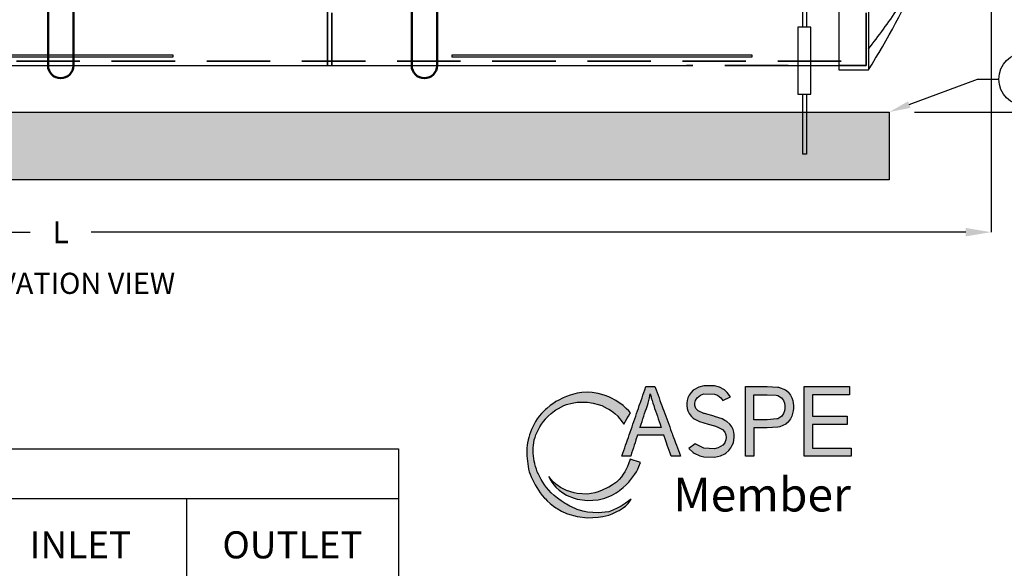
# Model space of a CAD drawing. Extents: x 1998 to 2419, y -51 to 494.
# Drawn here: x 2158 to 2274, y 160 to 225 of the extents above; entities that cross this region are included whole.
import ezdxf
from ezdxf import colors
from ezdxf.entities.mleader import LeaderData, LeaderLine
from ezdxf.enums import TextEntityAlignment as Align
from ezdxf.math import Vec2, Vec3

# ---------------------------------------------------------------- set-up
doc = ezdxf.new("R2010")
doc.units = 0
doc.header["$LTSCALE"] = 10
doc.header["$MEASUREMENT"] = 0
doc.linetypes.add('DASHED', pattern=[0.2067, 0.1654, -0.0413])
doc.linetypes.add('HIDDEN', pattern=[0.375, 0.25, -0.125])
doc.layers.get('0').update_dxf_attribs({"linetype": 'CONTINUOUS'})
doc.layers.get('DEFPOINTS').update_dxf_attribs({"linetype": 'CONTINUOUS'})
for name, color, linetype in [('DIM', 1, 'CONTINUOUS'), ('PIPING-STD', 3, 'CONTINUOUS'), ('Sheet', 1, 'CONTINUOUS'), ('Tank', 6, 'CONTINUOUS')]:
    doc.layers.add(name, color=color, linetype=linetype)
doc.layers.add('Hidden (ANSI)', color=7, linetype='DASHED', lineweight=35)
doc.layers.add('Visible (ANSI)', color=7, linetype='CONTINUOUS', lineweight=50)
doc.styles.add('ARIAL', font='arial.ttf')
doc.styles.add('COMPLEX', font='au101s01')
doc.styles.add('SIMPLEX', font='SIMPLEX', dxfattribs={"width": 0.8})
doc.styles.get("Standard").update_dxf_attribs({"font": 'SIMPLEX.SHX'})
doc.dimstyles.get("Standard").update_dxf_attribs({"dimtxt": 0.18, "dimasz": 0.18, "dimexe": 0.18, "dimexo": 0.0625, "dimgap": 0.09, "dimtad": 0, "dimtih": 1, "dimtoh": 1, "dimdec": 4, "dimzin": 0, "dimdsep": 46, "dimtxsty": 'Standard', "dimcen": 0.09, "dimadec": 0, "dimazin": 0, "dimtfac": 1, "dimtdec": 4, "dimtofl": 0, "dimtmove": 0, "dimatfit": 3, "dimfxl": 1, "dimtolj": 1, "dimtzin": 0, "dimarcsym": 0})

# ---------------------------------------------------------------- blocks, each defined once
blk = doc.blocks.new('*D10')
at = {"layer": 'DEFPOINTS', "color": 0, "transparency": 16777216}
for p in [(2266.07, 291.59), (2286.72, 291.59), (2260.8, 213.59)]:
    blk.add_point(p, dxfattribs=at)
at = {"layer": 'PIPING-STD', "color": 0, "lineweight": -2, "transparency": 16777216}
for p, q in [((2269.07, 291.59), (2286.72, 291.59)), ((2286.72, 288.59), (2286.72, 256.89)), ((2286.72, 216.59), (2286.72, 248.29)), ((2263.8, 213.59), (2286.72, 213.59))]:
    blk.add_line(p, q, dxfattribs=at)
at = {"layer": 'PIPING-STD', "color": 0, "transparency": 16777216}
for points in [[(2286.22, 288.59), (2287.22, 288.59), (2286.72, 291.59)], [(2286.22, 216.59), (2287.22, 216.59), (2286.72, 213.59)]]:
    blk.add_solid(points, dxfattribs=at)
at = {"layer": 'PIPING-STD', "color": 0, "transparency": 16777216, "insert": (2286.72, 252.59), "char_height": 2.6, "attachment_point": 5, "style": 'SIMPLEX'}
blk.add_mtext('\\A1;FL2', dxfattribs=at)
blk = doc.blocks.new('*D11')
at = {"layer": 'DEFPOINTS', "color": 0, "transparency": 16777216}
for p in [(2052.84, 261.59), (2272.84, 261.59), (2272.84, 199.38)]:
    blk.add_point(p, dxfattribs=at)
at = {"layer": 'PIPING-STD', "color": 0, "lineweight": -2, "transparency": 16777216}
for p, q in [((2052.84, 258.59), (2052.84, 199.38)), ((2272.84, 258.59), (2272.84, 199.38)), ((2055.84, 199.38), (2159.24, 199.38)), ((2269.84, 199.38), (2166.43, 199.38))]:
    blk.add_line(p, q, dxfattribs=at)
at = {"layer": 'PIPING-STD', "color": 0, "transparency": 16777216}
for points in [[(2055.84, 199.88), (2055.84, 198.88), (2052.84, 199.38)], [(2269.84, 199.88), (2269.84, 198.88), (2272.84, 199.38)]]:
    blk.add_solid(points, dxfattribs=at)
at = {"layer": 'PIPING-STD', "color": 0, "transparency": 16777216, "insert": (2162.84, 199.38), "char_height": 2.6, "attachment_point": 5, "style": 'SIMPLEX'}
blk.add_mtext('\\A1;L', dxfattribs=at)
blk = doc.blocks.new('*T19')
at = {"layer": 'DIM', "color": 0, "linetype": 'ByBlock', "lineweight": -2, "transparency": 16777216}
for p, q in [((0, 0), (162.45, 0)), ((0, 0), (0, -92.88)), ((162.45, 0), (162.45, -92.88)), ((0, -5.87), (162.45, -5.87)), ((35.29, -5.87), (35.29, -92.88)), ((59.65, -5.87), (59.65, -92.88)), ((85.54, -5.87), (85.54, -92.88)), ((112.31, -5.87), (112.31, -92.88)), ((137.38, -5.87), (137.38, -92.88)), ((0, -28.34), (162.45, -28.34)), ((0, -34.21), (162.45, -34.21)), ((0, -40.08), (162.45, -40.08)), ((0, -45.94), (162.45, -45.94)), ((0, -51.81), (162.45, -51.81)), ((0, -57.68), (162.45, -57.68)), ((0, -63.54), (162.45, -63.54)), ((0, -69.41), (162.45, -69.41)), ((0, -75.28), (162.45, -75.28)), ((0, -81.14), (162.45, -81.14)), ((0, -87.01), (162.45, -87.01)), ((0, -92.88), (162.45, -92.88))]:
    blk.add_line(p, q, dxfattribs=at)
at = {"layer": 'DIM', "color": 0, "transparency": 16777216, "char_height": 3.2, "style": 'SIMPLEX'}
for s, insert, width, attachment_point in [('GREASE INTERCEPTOR SCHEDULE', (2, -2.93), 158.4545, 4), ('NOMINAL CAPACITY (GAL)', (47.47, -17.1), 22.756, 5), ('MAX OVERALL LENGTH (L)', (98.92, -17.1), 25.1693, 5), ('INLET FLOWLINE (FL1)', (124.85, -17.1), 23.4726, 5), ('OUTLET FLOWLINE (FL2)', (149.92, -17.1), 23.4726, 5), ('DIAMETER, ID (D)', (72.59, -17.1), 24.2909, 5), ('MODEL', (17.65, -17.1), 33.6931, 5), ('8\'-0"', (72.59, -31.28), 24.2909, 5), ('17\'-9"', (98.92, -31.28), 25.1693, 5), ('5\'-3"', (124.85, -31.28), 23.4726, 5), ('5\'-0"', (149.92, -31.28), 23.4726, 5), ('GTF3-BG-4000', (17.65, -31.28), 33.6931, 5), ('4,000', (47.47, -31.28), 22.756, 5), ('GTF3-BG-5000', (17.65, -37.14), 33.6931, 5), ('5,000', (47.47, -37.14), 22.756, 5), ('8\'-0"', (72.59, -37.14), 24.2909, 5), ('20\'-7"', (98.92, -37.14), 25.1693, 5), ('5\'-3"', (124.85, -37.14), 23.4726, 5), ('5\'-0"', (149.92, -37.14), 23.4726, 5), ('GTF3-BG-6000', (17.65, -43.01), 33.6931, 5), ('6,000', (47.47, -43.01), 22.756, 5), ('8\'-0"', (72.59, -43.01), 24.2909, 5), ('23\'-1"', (98.92, -43.01), 25.1693, 5), ('7\'-3"', (124.85, -43.01), 23.4726, 5), ('7\'-0"', (149.92, -43.01), 23.4726, 5), ('GTF3-BG-7000', (17.65, -48.88), 33.6931, 5), ('7,000', (47.47, -48.88), 22.756, 5), ('8\'-0"', (72.59, -48.88), 24.2909, 5), ('26\'-1"', (98.92, -48.88), 25.1693, 5), ('7\'-3"', (124.85, -48.88), 23.4726, 5), ('7\'-0"', (149.92, -48.88), 23.4726, 5), ('GTF3-BG-8000', (17.65, -54.74), 33.6931, 5), ('8,000', (47.47, -54.74), 22.756, 5), ('8\'-0"', (72.59, -54.74), 24.2909, 5), ('28\'-9"', (98.92, -54.74), 25.1693, 5), ('7\'-3"', (124.85, -54.74), 23.4726, 5), ('7\'-0"', (149.92, -54.74), 23.4726, 5), ('GTF3-BG-9000', (17.65, -60.61), 33.6931, 5), ('9,000', (47.47, -60.61), 22.756, 5), ('8\'-0"', (72.59, -60.61), 24.2909, 5), ('31\'-7"', (98.92, -60.61), 25.1693, 5), ('7\'-3"', (124.85, -60.61), 23.4726, 5), ('7\'-0"', (149.92, -60.61), 23.4726, 5), ('GTF3-BG-10000', (17.65, -66.48), 33.6931, 5), ('10,000', (47.47, -66.48), 22.756, 5), ('10\'-0"', (72.59, -66.48), 24.2909, 5), ('21\'-5"', (98.92, -66.48), 25.1693, 5), ('9\'-3"', (124.85, -66.48), 23.4726, 5), ('9\'-0"', (149.92, -66.48), 23.4726, 5), ('GTF3-BG-11000', (17.65, -72.34), 33.6931, 5), ('11,000', (47.47, -72.34), 22.756, 5), ('10\'-0"', (72.59, -72.34), 24.2909, 5), ('24\'-0"', (98.92, -72.34), 25.1693, 5), ('9\'-3"', (124.85, -72.34), 23.4726, 5), ('9\'-0"', (149.92, -72.34), 23.4726, 5), ('GTF3-BG-12000', (17.65, -78.21), 33.6931, 5), ('12,000', (47.47, -78.21), 22.756, 5), ('10\'-0"', (72.59, -78.21), 24.2909, 5), ('25\'-7"', (98.92, -78.21), 25.1693, 5), ('9\'-3"', (124.85, -78.21), 23.4726, 5), ('9\'-0"', (149.92, -78.21), 23.4726, 5), ('GTF3-BG-13000', (17.65, -84.08), 33.6931, 5), ('13,000', (47.47, -84.08), 22.756, 5), ('10\'-0"', (72.59, -84.08), 24.2909, 5), ('27\'-0"', (98.92, -84.08), 25.1693, 5), ('9\'-3"', (124.85, -84.08), 23.4726, 5), ('9\'-0"', (149.92, -84.08), 23.4726, 5), ('GTF3-BG-14000', (17.65, -89.94), 33.6931, 5), ('14,000', (47.47, -89.94), 22.756, 5), ('10\'-0"', (72.59, -89.94), 24.2909, 5), ('29\'-6"', (98.92, -89.94), 25.1693, 5), ('9\'-3"', (124.85, -89.94), 23.4726, 5), ('9\'-0"', (149.92, -89.94), 23.4726, 5)]:
    blk.add_mtext(s, dxfattribs=dict(at, insert=insert, width=width, attachment_point=attachment_point))
blk = doc.blocks.new('_TagCircle')
at = {"color": 0, "linetype": 'ByBlock', "lineweight": -2, "transparency": 16777216}
blk.add_circle((0, 0), 0.125, dxfattribs=at)
at = {"layer": 'DIM', "color": 0, "transparency": 16777216, "style": 'SIMPLEX'}
blk.add_attdef('TAGNUMBER', text='', height=0.09375, dxfattribs=at).set_placement((0, -0.046875), align=Align.CENTER)

msp = doc.modelspace()

# ---------------------------------------------------------------- hatches: boundary and pattern name
at = {"layer": 'DIM', "true_color": 0xc7c8ca}
h = msp.add_hatch(dxfattribs=at)
h.set_pattern_fill('AR-CONC', color=9)
h.set_pattern_definition([(50, (-136.468, 841.4127), (7.172602, -0.627521), [0.75, -8.25]), (355, (-136.468, 841.413), (-1.387513, 7.521921), [0.6, -6.6]), (100.45144, (-135.87, 841.3604), (5.785088, 6.8944), [0.637402, -7.011421]), (46.1842, (-136.468, 843.413), (10.672413, -1.655193), [1.125, -12.375]), (96.63564, (-135.579, 843.275), (9.34662, 9.741186), [0.956103, -10.517138]), (351.18416, (-136.468, 843.413), (9.34662, 9.741186), [0.9, -9.9]), (21, (-135.468, 842.9127), (5.96907, -4.026189), [0.75, -8.25]), (326, (-135.468, 842.913), (2.433153, 7.2515), [0.6, -6.6]), (71.45144, (-134.9706, 842.577), (8.402224, 3.225312), [0.637402, -7.011421]), (37.5, (-136.468, 841.4127), (0.1215986, 3.3289385), [0, -6.52, 0, -6.7, 0, -6.625]), (7.5, (-136.468, 841.4127), (2.6306954, 3.944117), [0, -3.82, 0, -6.37, 0, -2.525]), (327.5, (-138.698, 841.4127), (5.3382244, -0.2255487), [0, -2.5, 0, -7.8, 0, -10.35]), (317.5, (-139.698, 841.4127), (5.831862, 1.00105), [0, -3.25, 0, -5.18, 0, -7.35])])
h.paths.add_polyline_path([(2260.8, 205.58), (2260.8, 213.59), (2064.84, 213.59), (2064.84, 205.58)])
at = {"layer": 'DIM', "linetype": 'Continuous'}
h = msp.add_hatch(color=154, dxfattribs=at)
h.dxf.hatch_style = 1
h.paths.add_polyline_path([(2230.2, 178), (2229.99, 178.23), (2229.69, 178.54), (2229.34, 178.86), (2228.94, 179.17), (2228.88, 179.21), (2228.46, 179.48), (2227.87, 179.79), (2227.63, 179.9), (2227.09, 180.1), (2226.39, 180.29), (2225.67, 180.42), (2225.14, 180.45), (2224.46, 180.42), (2223.89, 180.32), (2223.06, 180.1), (2222.64, 179.95), (2222.25, 179.79), (2221.64, 179.48), (2221.39, 179.34), (2221.13, 179.17), (2220.69, 178.86), (2220.31, 178.54), (2220.14, 178.39), (2219.98, 178.23), (2219.68, 177.92), (2219.42, 177.61), (2219.19, 177.29), (2218.99, 176.98), (2218.89, 176.82), (2218.81, 176.67), (2218.66, 176.36), (2218.52, 176.05), (2218.39, 175.73), (2218.28, 175.42), (2218.19, 175.11), (2218.11, 174.8), (2218.04, 174.48), (2217.98, 174.17), (2217.96, 173.86), (2217.95, 173.55), (2217.95, 173.24), (2217.96, 172.92), (2217.98, 172.61), (2218.01, 172.3), (2218.05, 171.99), (2218.1, 171.67), (2218.16, 171.36), (2218.23, 171.05), (2218.34, 170.74), (2218.48, 170.43), (2218.62, 170.11), (2218.77, 169.8), (2218.89, 169.58), (2218.94, 169.49), (2219.12, 169.18), (2219.31, 168.86), (2219.53, 168.55), (2219.78, 168.24), (2220.05, 167.93), (2220.14, 167.83), (2220.36, 167.62), (2220.7, 167.3), (2221.1, 166.99), (2221.39, 166.78), (2221.54, 166.68), (2222.06, 166.37), (2222.64, 166.1), (2222.74, 166.05), (2223.89, 165.75), (2223.91, 165.74), (2225.14, 165.6), (2226.39, 165.66), (2226.93, 165.74), (2227.63, 165.92), (2228.02, 166.05), (2228.66, 166.37), (2228.88, 166.48), (2229.21, 166.68), (2229.62, 166.99), (2229.94, 167.3), (2230.13, 167.55), (2230.29, 167.82), (2230.01, 167.62), (2229.57, 167.3), (2229.09, 166.99), (2228.88, 166.86), (2228.57, 166.68), (2227.86, 166.37), (2227.63, 166.3), (2226.39, 166.18), (2225.14, 166.25), (2224.57, 166.37), (2223.89, 166.59), (2223.68, 166.68), (2223.05, 166.99), (2222.64, 167.22), (2222.5, 167.3), (2222.01, 167.62), (2221.56, 167.93), (2221.39, 168.06), (2221.18, 168.24), (2220.84, 168.55), (2220.54, 168.86), (2220.27, 169.18), (2220.14, 169.35), (2220.04, 169.49), (2219.83, 169.8), (2219.64, 170.11), (2219.47, 170.43), (2219.32, 170.74), (2219.19, 171.05), (2219.08, 171.36), (2218.98, 171.67), (2218.89, 172), (2218.83, 172.3), (2218.78, 172.61), (2218.74, 172.92), (2218.71, 173.24), (2218.7, 173.55), (2218.7, 173.86), (2218.72, 174.17), (2218.76, 174.48), (2218.83, 174.8), (2218.89, 175.03), (2218.92, 175.11), (2219.03, 175.42), (2219.16, 175.73), (2219.31, 176.05), (2219.49, 176.36), (2219.69, 176.67), (2219.91, 176.98), (2220.16, 177.28), (2220.47, 177.61), (2220.81, 177.92), (2221.22, 178.23), (2221.39, 178.35), (2221.7, 178.54), (2222.32, 178.86), (2222.64, 178.98), (2223.29, 179.17), (2223.89, 179.27), (2225.14, 179.27), (2225.8, 179.17), (2226.39, 179.01), (2226.81, 178.86), (2227.46, 178.54), (2227.63, 178.44), (2227.96, 178.23), (2228.36, 177.92), (2228.69, 177.61), (2228.88, 177.39), (2228.96, 177.29), (2229.42, 176.69), (2229.78, 177.29), (2229.96, 177.61), (2230.13, 177.89)])
h.paths.add_polyline_path([(2231.21, 171.67), (2231.39, 172.13), (2230.18, 172.55), (2229.97, 171.99), (2229.84, 171.67), (2229.7, 171.36), (2229.53, 171.05), (2229.35, 170.74), (2229.14, 170.43), (2228.88, 170.12), (2228.54, 169.8), (2228.08, 169.49), (2227.63, 169.23), (2227.53, 169.18), (2226.86, 168.86), (2226.39, 168.68), (2225.99, 168.55), (2225.14, 168.4), (2223.89, 168.48), (2223.56, 168.55), (2222.64, 168.84), (2222.58, 168.86), (2221.94, 169.18), (2221.48, 169.49), (2221.39, 169.56), (2221.12, 169.8), (2220.83, 170.11), (2220.55, 170.48), (2220.72, 170.11), (2220.9, 169.8), (2221.14, 169.49), (2221.39, 169.22), (2221.43, 169.18), (2221.77, 168.86), (2222.19, 168.55), (2222.64, 168.29), (2222.73, 168.24), (2223.56, 167.93), (2223.89, 167.82), (2225.14, 167.63), (2226.39, 167.72), (2227.18, 167.93), (2227.63, 168.1), (2227.96, 168.24), (2228.52, 168.55), (2228.88, 168.8), (2228.96, 168.86), (2229.35, 169.18), (2229.7, 169.49), (2230, 169.8), (2230.13, 169.95), (2230.26, 170.11), (2230.49, 170.43), (2230.71, 170.74), (2230.9, 171.05), (2231.07, 171.36)])
h.paths.add_polyline_path([(2230.85, 174.8), (2231.04, 175.37), (2232.63, 175.37), (2234.14, 175.37), (2234.34, 174.8), (2234.45, 174.48), (2234.55, 174.17), (2234.66, 173.86), (2234.77, 173.55), (2234.88, 173.24), (2235, 172.87), (2236.12, 172.87), (2235.99, 173.24), (2235.87, 173.55), (2235.76, 173.86), (2235.64, 174.17), (2235.53, 174.48), (2235.41, 174.8), (2235.3, 175.11), (2235.18, 175.42), (2235.13, 175.58), (2235.07, 175.73), (2234.95, 176.05), (2234.84, 176.36), (2234.72, 176.67), (2234.61, 176.98), (2234.49, 177.29), (2234.38, 177.61), (2234.26, 177.92), (2234.15, 178.23), (2234.03, 178.54), (2233.92, 178.86), (2233.88, 178.97), (2233.81, 179.17), (2233.69, 179.48), (2233.58, 179.79), (2233.46, 180.1), (2233.35, 180.42), (2233.23, 180.73), (2233.09, 181.11), (2232.03, 181.11), (2231.9, 180.73), (2231.79, 180.42), (2231.68, 180.1), (2231.57, 179.79), (2231.47, 179.48), (2231.38, 179.23), (2231.36, 179.17), (2231.25, 178.86), (2231.14, 178.54), (2231.04, 178.23), (2230.93, 177.92), (2230.82, 177.61), (2230.71, 177.29), (2230.6, 176.98), (2230.5, 176.67), (2230.39, 176.36), (2230.28, 176.05), (2230.17, 175.73), (2230.13, 175.62), (2230.06, 175.42), (2229.96, 175.11), (2229.85, 174.8), (2229.74, 174.48), (2229.63, 174.17), (2229.52, 173.86), (2229.42, 173.55), (2229.31, 173.24), (2229.18, 172.87), (2230.23, 172.87), (2230.34, 173.24), (2230.45, 173.55), (2230.55, 173.86), (2230.65, 174.17), (2230.75, 174.48)])
h.paths.add_polyline_path([(2231.32, 176.26), (2231.38, 176.43), (2231.46, 176.67), (2231.57, 176.98), (2231.67, 177.29), (2231.78, 177.61), (2231.88, 177.92), (2231.99, 178.23), (2232.09, 178.54), (2232.2, 178.86), (2232.29, 179.17), (2232.37, 179.48), (2232.44, 179.79), (2232.54, 180.24), (2232.63, 179.9), (2232.66, 179.79), (2232.76, 179.48), (2232.86, 179.17), (2232.96, 178.86), (2233.06, 178.54), (2233.17, 178.23), (2233.27, 177.92), (2233.38, 177.61), (2233.49, 177.29), (2233.59, 176.98), (2233.7, 176.67), (2233.84, 176.26)], flags=16)
h.paths.add_polyline_path([(2240.12, 177.59), (2240.08, 177.61), (2238.94, 177.92), (2238.87, 177.94), (2238.21, 178.23), (2237.93, 178.54), (2237.82, 178.86), (2237.81, 179.17), (2237.88, 179.48), (2238.07, 179.79), (2238.47, 180.1), (2238.87, 180.24), (2240.12, 180.23), (2240.48, 180.1), (2240.9, 179.79), (2241.12, 179.46), (2242.04, 179.89), (2241.65, 180.42), (2241.37, 180.68), (2241.31, 180.73), (2240.73, 181.04), (2240.12, 181.2), (2238.87, 181.21), (2238.27, 181.04), (2237.69, 180.73), (2237.63, 180.68), (2237.36, 180.42), (2237.15, 180.1), (2237, 179.79), (2236.91, 179.48), (2236.86, 179.17), (2236.86, 178.86), (2236.9, 178.54), (2236.99, 178.23), (2237.14, 177.92), (2237.38, 177.61), (2237.63, 177.38), (2237.74, 177.29), (2238.36, 176.98), (2238.87, 176.81), (2239.37, 176.67), (2240.12, 176.46), (2240.44, 176.36), (2241.07, 176.05), (2241.37, 175.73), (2241.49, 175.42), (2241.53, 175.11), (2241.49, 174.8), (2241.37, 174.49), (2241.12, 174.17), (2240.59, 173.86), (2240.12, 173.74), (2238.87, 173.83), (2238.78, 173.86), (2237.85, 174.35), (2237.1, 173.78), (2237.63, 173.32), (2237.74, 173.24), (2238.39, 172.92), (2238.87, 172.8), (2240.12, 172.75), (2240.85, 172.92), (2241.37, 173.18), (2241.46, 173.24), (2241.83, 173.55), (2242.07, 173.86), (2242.24, 174.17), (2242.37, 174.48), (2242.44, 174.8), (2242.47, 175.11), (2242.47, 175.42), (2242.42, 175.73), (2242.33, 176.05), (2242.18, 176.36), (2241.94, 176.67), (2241.59, 176.98), (2241.37, 177.12), (2241.03, 177.29)])
h.paths.add_polyline_path([(2248.87, 176.95), (2248.89, 176.98), (2249.11, 177.29), (2249.27, 177.61), (2249.37, 177.92), (2249.44, 178.23), (2249.47, 178.54), (2249.47, 178.86), (2249.44, 179.17), (2249.38, 179.48), (2249.28, 179.79), (2249.12, 180.1), (2248.9, 180.42), (2248.87, 180.46), (2248.55, 180.73), (2247.71, 181.04), (2247.62, 181.06), (2246.37, 181.11), (2245.12, 181.11), (2243.82, 181.11), (2243.82, 172.87), (2244.8, 172.87), (2244.8, 176.22), (2246.37, 176.22), (2247.62, 176.3), (2247.87, 176.36), (2248.56, 176.67)])
h.paths.add_polyline_path([(2244.8, 177.2), (2244.8, 180.14), (2246.37, 180.14), (2247.43, 180.1), (2247.62, 180.07), (2248.06, 179.79), (2248.29, 179.48), (2248.41, 179.17), (2248.46, 178.86), (2248.46, 178.54), (2248.41, 178.23), (2248.3, 177.92), (2248.08, 177.61), (2247.62, 177.32), (2247.52, 177.29), (2246.37, 177.2)], flags=16)
h.paths.add_polyline_path([(2255.83, 177.62), (2251.73, 177.62), (2251.73, 180.14), (2256.1, 180.14), (2256.1, 181.11), (2250.74, 181.11), (2250.74, 172.87), (2256.28, 172.87), (2256.28, 173.85), (2251.73, 173.85), (2251.73, 176.65), (2255.83, 176.65)])

# ---------------------------------------------------------------- linework, layer by layer
at = {"color": 154}
for points in [[(2228.96, 177.29), (2229.42, 176.69), (2229.78, 177.29), (2229.96, 177.61), (2230.13, 177.89), (2230.2, 178), (2229.99, 178.23), (2229.69, 178.54), (2229.34, 178.86), (2228.94, 179.17), (2228.88, 179.21), (2228.46, 179.48), (2227.87, 179.79), (2227.63, 179.9), (2227.09, 180.1), (2226.39, 180.29), (2225.67, 180.42), (2225.14, 180.45), (2224.46, 180.42), (2223.89, 180.32), (2223.06, 180.1), (2222.64, 179.95), (2222.25, 179.79), (2221.64, 179.48), (2221.39, 179.34), (2221.13, 179.17), (2220.69, 178.86), (2220.31, 178.54), (2220.14, 178.39), (2219.98, 178.23), (2219.68, 177.92), (2219.42, 177.61), (2219.19, 177.29), (2218.99, 176.98), (2218.89, 176.82), (2218.81, 176.67), (2218.66, 176.36), (2218.52, 176.05), (2218.39, 175.73), (2218.28, 175.42), (2218.19, 175.11), (2218.11, 174.8), (2218.04, 174.48), (2217.98, 174.17), (2217.96, 173.86), (2217.95, 173.55), (2217.95, 173.24), (2217.96, 172.92), (2217.98, 172.61), (2218.01, 172.3), (2218.05, 171.99), (2218.1, 171.67), (2218.16, 171.36), (2218.23, 171.05), (2218.34, 170.74), (2218.48, 170.43), (2218.62, 170.11), (2218.77, 169.8), (2218.89, 169.58), (2218.94, 169.49), (2219.12, 169.18), (2219.31, 168.86), (2219.53, 168.55), (2219.78, 168.24), (2220.05, 167.93), (2220.14, 167.83), (2220.36, 167.62), (2220.7, 167.3), (2221.1, 166.99), (2221.39, 166.78), (2221.54, 166.68), (2222.06, 166.37), (2222.64, 166.1), (2222.74, 166.05), (2223.89, 165.75), (2223.91, 165.74), (2225.14, 165.6), (2226.39, 165.66), (2226.93, 165.74), (2227.63, 165.92), (2228.02, 166.05), (2228.66, 166.37), (2228.88, 166.48), (2229.21, 166.68), (2229.62, 166.99), (2229.94, 167.3), (2230.13, 167.55), (2230.29, 167.82), (2230.01, 167.62), (2229.57, 167.3), (2229.09, 166.99), (2228.88, 166.86), (2228.57, 166.68), (2227.86, 166.37), (2227.63, 166.3), (2226.39, 166.18), (2225.14, 166.25), (2224.57, 166.37), (2223.89, 166.59), (2223.68, 166.68), (2223.05, 166.99), (2222.64, 167.22), (2222.5, 167.3), (2222.01, 167.62), (2221.56, 167.93), (2221.39, 168.06), (2221.18, 168.24), (2220.84, 168.55), (2220.54, 168.86), (2220.27, 169.18), (2220.14, 169.35), (2220.04, 169.49), (2219.83, 169.8), (2219.64, 170.11), (2219.47, 170.43), (2219.32, 170.74), (2219.19, 171.05), (2219.08, 171.36), (2218.98, 171.67), (2218.9, 171.99), (2218.89, 172), (2218.83, 172.3), (2218.78, 172.61), (2218.74, 172.92), (2218.71, 173.24), (2218.7, 173.55), (2218.7, 173.86), (2218.72, 174.17), (2218.76, 174.48), (2218.83, 174.8), (2218.89, 175.03), (2218.92, 175.11), (2219.03, 175.42), (2219.16, 175.73), (2219.31, 176.05), (2219.49, 176.36), (2219.69, 176.67), (2219.91, 176.98), (2220.14, 177.26), (2220.17, 177.29), (2220.47, 177.61), (2220.81, 177.92), (2221.22, 178.23), (2221.39, 178.35), (2221.7, 178.54), (2222.32, 178.86), (2222.64, 178.98), (2223.29, 179.17), (2223.89, 179.27), (2225.14, 179.27), (2225.8, 179.17), (2226.39, 179.01), (2226.81, 178.86), (2227.46, 178.54), (2227.63, 178.44), (2227.96, 178.23), (2228.36, 177.92), (2228.69, 177.61), (2228.88, 177.39)], [(2231.79, 180.42), (2231.9, 180.73), (2232.03, 181.11), (2233.09, 181.11), (2233.23, 180.73), (2233.35, 180.42), (2233.46, 180.1), (2233.58, 179.79), (2233.69, 179.48), (2233.81, 179.17), (2233.88, 178.97), (2233.92, 178.86), (2234.03, 178.54), (2234.15, 178.23), (2234.26, 177.92), (2234.38, 177.61), (2234.49, 177.29), (2234.61, 176.98), (2234.72, 176.67), (2234.84, 176.36), (2234.95, 176.05), (2235.07, 175.73), (2235.13, 175.58), (2235.18, 175.42), (2235.3, 175.11), (2235.41, 174.8), (2235.53, 174.48), (2235.64, 174.17), (2235.76, 173.86), (2235.87, 173.55), (2235.99, 173.24), (2236.12, 172.87), (2235, 172.87), (2234.88, 173.24), (2234.77, 173.55), (2234.66, 173.86), (2234.55, 174.17), (2234.45, 174.48), (2234.34, 174.8), (2234.14, 175.37), (2232.63, 175.37), (2231.04, 175.37), (2230.85, 174.8), (2230.75, 174.48), (2230.65, 174.17), (2230.55, 173.86), (2230.45, 173.55), (2230.34, 173.24), (2230.23, 172.87), (2229.18, 172.87), (2229.31, 173.24), (2229.42, 173.55), (2229.52, 173.86), (2229.63, 174.17), (2229.74, 174.48), (2229.85, 174.8), (2229.96, 175.11), (2230.06, 175.42), (2230.13, 175.62), (2230.17, 175.73), (2230.28, 176.05), (2230.39, 176.36), (2230.5, 176.67), (2230.6, 176.98), (2230.71, 177.29), (2230.82, 177.61), (2230.93, 177.92), (2231.04, 178.23), (2231.14, 178.54), (2231.25, 178.86), (2231.36, 179.17), (2231.38, 179.23), (2231.47, 179.48), (2231.57, 179.79), (2231.68, 180.1)], [(2244.8, 176.22), (2244.8, 172.87), (2243.82, 172.87), (2243.82, 181.11), (2245.12, 181.11), (2246.37, 181.11), (2247.62, 181.06), (2247.71, 181.04), (2248.55, 180.73), (2248.87, 180.46), (2248.9, 180.42), (2249.12, 180.1), (2249.28, 179.79), (2249.38, 179.48), (2249.44, 179.17), (2249.47, 178.86), (2249.47, 178.54), (2249.44, 178.23), (2249.37, 177.92), (2249.27, 177.61), (2249.11, 177.29), (2248.89, 176.98), (2248.87, 176.95), (2248.56, 176.67), (2247.87, 176.36), (2247.62, 176.3), (2246.37, 176.22)], [(2250.74, 172.87), (2250.74, 181.11), (2256.1, 181.11), (2256.1, 180.14), (2251.73, 180.14), (2251.73, 177.62), (2255.83, 177.62), (2255.83, 176.65), (2251.73, 176.65), (2251.73, 173.85), (2256.28, 173.85), (2256.28, 172.87)], [(2233.38, 177.61), (2233.49, 177.29), (2233.59, 176.98), (2233.7, 176.67), (2233.84, 176.26), (2231.32, 176.26), (2231.38, 176.43), (2231.46, 176.67), (2231.57, 176.98), (2231.67, 177.29), (2231.78, 177.61), (2231.88, 177.92), (2231.99, 178.23), (2232.09, 178.54), (2232.2, 178.86), (2232.29, 179.17), (2232.37, 179.48), (2232.44, 179.79), (2232.54, 180.24), (2232.63, 179.9), (2232.66, 179.79), (2232.76, 179.48), (2232.86, 179.17), (2232.96, 178.86), (2233.06, 178.54), (2233.17, 178.23), (2233.27, 177.92)], [(2244.8, 180.14), (2246.37, 180.14), (2247.43, 180.1), (2247.62, 180.07), (2248.06, 179.79), (2248.29, 179.48), (2248.41, 179.17), (2248.46, 178.86), (2248.46, 178.54), (2248.41, 178.23), (2248.3, 177.92), (2248.08, 177.61), (2247.62, 177.32), (2247.52, 177.29), (2246.37, 177.2), (2244.8, 177.2)], [(2220.72, 170.11), (2220.9, 169.8), (2221.14, 169.49), (2221.39, 169.22), (2221.43, 169.18), (2221.77, 168.86), (2222.19, 168.55), (2222.64, 168.29), (2222.73, 168.24), (2223.56, 167.93), (2223.89, 167.82), (2225.14, 167.63), (2226.39, 167.72), (2227.18, 167.93), (2227.63, 168.1), (2227.96, 168.24), (2228.52, 168.55), (2228.88, 168.8), (2228.96, 168.86), (2229.35, 169.18), (2229.7, 169.49), (2230, 169.8), (2230.13, 169.95), (2230.26, 170.11), (2230.49, 170.43), (2230.71, 170.74), (2230.9, 171.05), (2231.07, 171.36), (2231.21, 171.67), (2231.39, 172.13), (2230.18, 172.55), (2229.97, 171.99), (2229.84, 171.67), (2229.7, 171.36), (2229.53, 171.05), (2229.35, 170.74), (2229.14, 170.43), (2228.88, 170.12), (2228.88, 170.11), (2228.54, 169.8), (2228.08, 169.49), (2227.63, 169.23), (2227.53, 169.18), (2226.86, 168.86), (2226.39, 168.68), (2225.99, 168.55), (2225.14, 168.4), (2223.89, 168.48), (2223.56, 168.55), (2222.64, 168.84), (2222.58, 168.86), (2221.94, 169.18), (2221.48, 169.49), (2221.39, 169.56), (2221.12, 169.8), (2220.83, 170.11), (2220.55, 170.48)]]:
    msp.add_lwpolyline(points, close=True, dxfattribs=at)
msp.add_lwpolyline([(2237, 179.79), (2236.91, 179.48), (2236.86, 179.17), (2236.86, 178.86), (2236.9, 178.54), (2236.99, 178.23), (2237.14, 177.92), (2237.38, 177.61), (2237.63, 177.38), (2237.74, 177.29), (2238.36, 176.98), (2238.87, 176.81), (2239.37, 176.67), (2240.12, 176.46), (2240.44, 176.36), (2241.07, 176.05), (2241.36, 175.73), (2241.37, 175.72), (2241.49, 175.42), (2241.53, 175.11), (2241.49, 174.8), (2241.37, 174.5), (2241.36, 174.48), (2241.12, 174.17), (2240.59, 173.86), (2240.12, 173.74), (2238.87, 173.83), (2238.78, 173.86), (2237.85, 174.35), (2237.1, 173.78), (2237.63, 173.32), (2237.74, 173.24), (2238.39, 172.92), (2238.87, 172.8), (2240.12, 172.75), (2240.85, 172.92), (2241.37, 173.18), (2241.46, 173.24), (2241.83, 173.55), (2242.07, 173.86), (2242.24, 174.17), (2242.37, 174.48), (2242.44, 174.8), (2242.47, 175.11), (2242.47, 175.42), (2242.42, 175.73), (2242.33, 176.05), (2242.18, 176.36), (2241.94, 176.67), (2241.59, 176.98), (2241.37, 177.12), (2241.03, 177.29), (2240.12, 177.59), (2240.08, 177.61), (2238.94, 177.92), (2238.87, 177.94), (2238.21, 178.23), (2237.93, 178.54), (2237.82, 178.86), (2237.81, 179.17), (2237.88, 179.48), (2238.07, 179.79), (2238.47, 180.1), (2238.87, 180.24), (2240.12, 180.23), (2240.48, 180.1), (2240.9, 179.79), (2241.12, 179.46), (2242.04, 179.89), (2241.65, 180.42), (2241.37, 180.68), (2241.31, 180.73), (2240.73, 181.04), (2240.12, 181.2), (2238.87, 181.21), (2238.27, 181.04), (2237.69, 180.73), (2237.63, 180.68), (2237.36, 180.42), (2237.15, 180.1), (2237, 179.79)], dxfattribs=at)
at = {"layer": 'DIM'}
for points in [[(2250.58, 223.64), (2250.58, 227.82), (2251.01, 227.82), (2251.01, 223.64)], [(2251.01, 215.72), (2251.01, 208.59), (2250.58, 208.59), (2250.58, 215.72)]]:
    msp.add_lwpolyline(points, dxfattribs=at)
msp.add_lwpolyline([(2249.99, 215.72), (2251.54, 215.72), (2251.54, 223.64), (2249.99, 223.64)], close=True, dxfattribs=at)
at = {"layer": 'DIM', "color": 2}
for points in [[(2149.59, 220.34), (2176.09, 220.34), (2176.09, 220.09), (2149.59, 220.09), (2149.59, 220.34)], [(2209.13, 220.34), (2244.54, 220.34), (2244.54, 220.09), (2209.13, 220.09), (2209.13, 220.34)]]:
    msp.add_lwpolyline(points, dxfattribs=at)
at = {"layer": 'DIM', "color": 9, "linetype": 'Continuous', "true_color": 0xc7c8ca}
msp.add_lwpolyline([(2064.84, 213.59), (2260.8, 213.59), (2260.8, 205.58), (2064.84, 205.58)], close=True, dxfattribs=at)
at = {"layer": 'Hidden (ANSI)', "color": 9, "linetype": 'HIDDEN', "ltscale": 3, "true_color": 0xc7c8ca}
for p, q in [((2194.39, 219.09), (2194.39, 304.09)), ((2194.89, 304.09), (2194.89, 219.09)), ((2258.06, 304.09), (2258.06, 219.09)), ((2067.61, 219.59), (2258.06, 219.59)), ((2248.84, 219.09), (2236.84, 219.09)), ((2258.06, 219.09), (2254.84, 219.09))]:
    msp.add_line(p, q, dxfattribs=at)
at = {"layer": 'Tank'}
for p, q in [((2254.84, 304.59), (2254.84, 218.59)), ((2258.34, 304.59), (2258.34, 218.59)), ((2088.84, 219.09), (2236.84, 219.09)), ((2248.84, 219.09), (2254.84, 219.09)), ((2254.84, 218.59), (2258.34, 218.59))]:
    msp.add_line(p, q, dxfattribs=at)
msp.add_arc((2190.63, 261.59), 80.21, 327.582, 336.7022, dxfattribs=at)
msp.add_open_spline([(2258.34, 221.05), (2259.56, 222.6), (2260.71, 224.18), (2261.79, 225.8), (2263.23, 227.96), (2264.54, 230.19), (2266.87, 234.75), (2267.91, 237.08), (2269.69, 241.83), (2270.43, 244.25), (2271.63, 249.14), (2272.08, 251.61), (2272.69, 256.59), (2272.84, 259.09), (2272.84, 261.59)], degree=3, knots=[5.6819876, 5.6819876, 5.6819876, 5.6819876, 5.7604953, 5.7604953, 5.7604953, 5.8650333, 5.8650333, 5.9695713, 5.9695713, 6.0741093, 6.0741093, 6.1786473, 6.1786473, 6.2831853, 6.2831853, 6.2831853, 6.2831853], dxfattribs=at)
at = {"layer": 'Visible (ANSI)', "color": 9, "true_color": 0xc7c8ca}
msp.add_lwpolyline([(2161.34, 304.09), (2161.34, 219.09, 1), (2164.34, 219.09), (2164.34, 304.09, 1)], format="xyb", close=True, dxfattribs=at)
msp.add_lwpolyline([(2204.34, 304.09), (2204.34, 219.09, 1), (2207.34, 219.09), (2207.34, 304.09)], format="xyb", dxfattribs=at)

# ---------------------------------------------------------------- block references
msp.add_blockref('*T19', (2040.32, 173.75))

# ---------------------------------------------------------------- texts
at = {"color": 154, "insert": (2256.26, 170.34), "char_height": 3.9964, "attachment_point": 3, "style": 'ARIAL'}
msp.add_mtext_dynamic_manual_height_columns('{\\Fromans|c0;Member}', width=28.6082, gutter_width=316.69, heights=[0], dxfattribs=at)
at = {"layer": 'Sheet', "color": 7, "style": 'COMPLEX'}
msp.add_text('%%UELEVATION VIEW', height=2.5, dxfattribs=at).set_placement((2149.7, 192.08))

# ---------------------------------------------------------------- dimensions: what is measured, and where the dimension line sits
at = {"layer": 'PIPING-STD'}
dim = msp.add_linear_dim(base=(2286.72, 291.59), p1=(2260.8, 213.59), p2=(2266.07, 291.59), angle=90, text='FL2', dimstyle='Standard', override={"dimtxt": 2.6, "dimasz": 3, "dimexe": 0, "dimexo": 3, "dimgap": 3, "dimdec": 0, "dimlunit": 3, "dimtxsty": 'SIMPLEX', "dimcen": 3, "dimtdec": 0}, dxfattribs=at)
dim.commit()
dim.dimension.update_dxf_attribs({"geometry": '*D10', "text_midpoint": (2286.72, 252.59)})
dim = msp.add_linear_dim(base=(2272.84, 199.38), p1=(2052.84, 261.59), p2=(2272.84, 261.59), text='L', dimstyle='Standard', override={"dimtxt": 2.6, "dimasz": 3, "dimexe": 0, "dimexo": 3, "dimgap": 3, "dimdec": 0, "dimlunit": 3, "dimtxsty": 'SIMPLEX', "dimcen": 3, "dimtdec": 0}, dxfattribs=at)
dim.commit()
dim.dimension.update_dxf_attribs({"geometry": '*D11', "text_midpoint": (2162.84, 199.38)})

# ---------------------------------------------------------------- leaders
at = {"layer": 'DIM'}
ml = msp.add_multileader_block('Standard', dxfattribs=at)
ml.set_content('_TagCircle', color=256, scale=25.163921)
ml.set_attribute('TAGNUMBER', '12', width=0)
ml.set_leader_properties()
ml.build(insert=Vec2(0, 0))
ml.multileader.update_dxf_attribs({"text_right_attachment_type": 6, "dogleg_length": 2, "arrow_head_size": 2.52})
ctx = ml.context
ctx.base_point, ctx.char_height, ctx.arrow_head_size, ctx.landing_gap_size, ctx.plane_origin = Vec3(2273.76, 217.48), 0.226, 2.52, 0.113, Vec3(2262.43, 211.38)
ctx.right_attachment = 6
notes = []
notes.append((ctx, [(0, (1, 1, 0), (2271.24, 217.48), (1, 0), 2.52, [(0, [(2260.8, 213.59)], 0, [])])]))
ctx.block.insert = Vec3(2276.9, 217.48)
for ctx, leaders in notes:
    for number, flags, end, landing, length, lines in leaders:
        leader = LeaderData()
        leader.index, (leader.has_last_leader_line, leader.has_dogleg_vector, leader.attachment_direction) = number, flags
        leader.last_leader_point, leader.dogleg_vector, leader.dogleg_length = Vec3(end), Vec3(landing), length
        for number, points, colour, breaks in lines:
            line = LeaderLine()
            line.index, line.vertices, line.color, line.breaks = number, Vec3.list(points), colors.encode_raw_color(colour), breaks
            leader.lines.append(line)
        ctx.leaders.append(leader)

doc.saveas('drawing.dxf')
